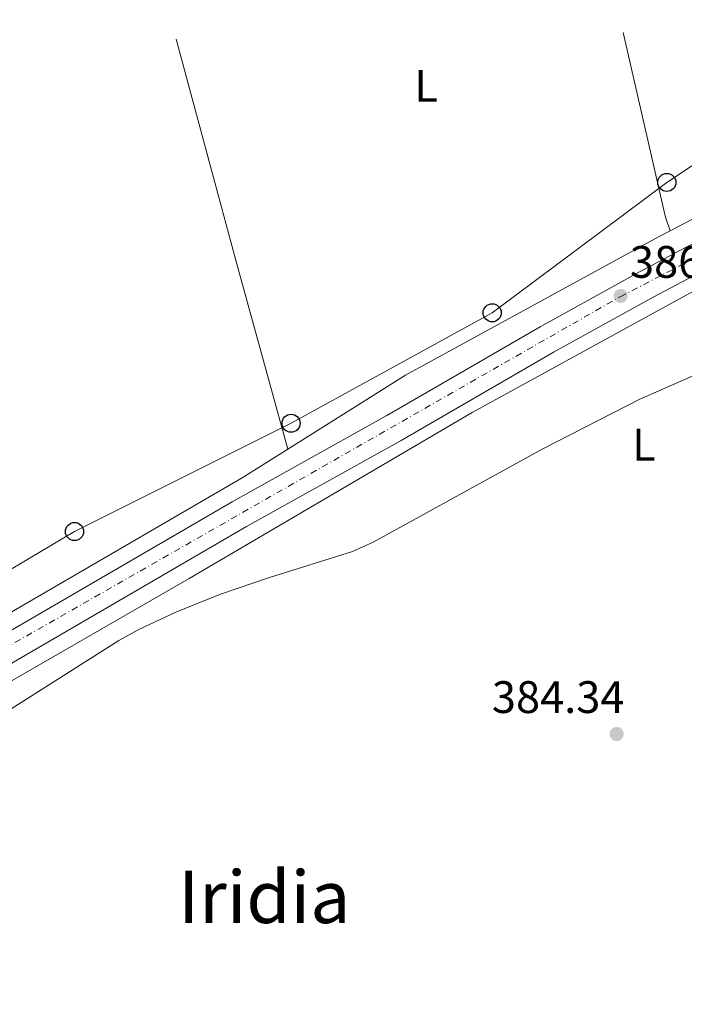
# Model space of a CAD drawing. Units: metres. Extents: x 600492 to 603932, y 4738418 to 4740782.
# Drawn here: x 601110 to 601256, y 4740528 to 4740745 of the extents above; entities that cross this region are included whole.
import ezdxf
from ezdxf.enums import TextEntityAlignment as Align

# ---------------------------------------------------------------- set-up
doc = ezdxf.new("R2010")
doc.units = ezdxf.units.M
doc.header["$MEASUREMENT"] = 0
doc.linetypes.add('DGN Style 2', pattern=[1.7399219301090239, 1.043953158065414, -0.6959687720436097])
doc.linetypes.add('DGN Style 4', pattern=[2.7856150101045474, 1.391937544087219, -0.6959687720436097, 0.001739921930109024, -0.6959687720436097])
for name, color, linetype, lineweight in [('Carretera', 9, 'Continuous', 0), ('Cota de punto acotado terreno', 7, 'Continuous', 0), ('Curva de nivel intermedia', 30, 'Continuous', 0), ('Eje de carretera', 7, 'DGN Style 4', 0), ('Etiqueta de uso rústico', 92, 'Continuous', 0), ('Línea blanca (vial)', 7, 'Continuous', 13), ('Línea de cambio de uso (parcela vista)', 92, 'Continuous', 0), ('Línea telefónica', 7, 'Continuous', 0), ('Pontón-alcantarilla (pasos de agua)', 1, 'DGN Style 2', 0), ('Poste telefónico', 7, 'Continuous', 0), ('Punto acotado terreno (símbolo)', 7, 'Continuous', 0), ('Texto de Área (paraje) menor', 7, 'Continuous', 0)]:
    doc.layers.add(name, color=color, linetype=linetype, lineweight=lineweight)
doc.styles.add('Style-Arial', font='arial.ttf')

# ---------------------------------------------------------------- blocks, each defined once
blk = doc.blocks.new('5PATER')
at = {"layer": 'Punto acotado terreno (símbolo)', "linetype": 'Continuous', "lineweight": 0}
h = blk.add_hatch(color=51, dxfattribs=at)
edge = h.paths.add_edge_path()
edge.add_ellipse((0, 0), major_axis=(-0.1095731443231308, -0.1110710700762829), ratio=0.9994222409660317, start_angle=0, end_angle=360)
blk = doc.blocks.new('5PTT')
at = {"layer": 'Pontón-alcantarilla (pasos de agua)', "color": 7, "linetype": 'Continuous', "lineweight": 30}
blk.add_circle((2.382683753967285e-05, 4.306399822235108e-05), 0.1995000005932858, dxfattribs=at)

msp = doc.modelspace()

# ---------------------------------------------------------------- linework, layer by layer
at = {"layer": 'Carretera', "color": 9, "linetype": 'Continuous', "lineweight": 0}
msp.add_polyline3d([(601087.9800000001, 4740598.980000001, 385.2700000000041), (601156.7399999988, 4740638.98, 385.7899999999936), (601190.7399999981, 4740657.940000001, 385.8099999999977), (601224.4200000024, 4740677.449999999, 385.7299999999959), (601246.420000001, 4740689.609999998, 386.2700000000041), (601271.1099999985, 4740702.680000001, 386.3399999999965), (601273.7800000019, 4740704.09, 386.3500000000058), (601292.3400000005, 4740711.449999998, 386.5099999999948), (601324.420000002, 4740722.249999999, 386.7299999999959), (601398.1000000027, 4740744.54, 386.4900000000052), (601420.9799999996, 4740744.88, 386.4199999999983), (601326.3399999999, 4740716.25, 386.7299999999959), (601294.5100000009, 4740705.540000001, 386.5099999999948), (601286.9200000024, 4740702.53, 386.4400000000023), (601276.4200000016, 4740698.369999998, 386.3500000000058), (601249.4200000028, 4740684.069999999, 386.2700000000041), (601227.5200000004, 4740671.970000001, 385.7299999999959), (601193.8500000017, 4740652.46, 385.8099999999977), (601159.859999999, 4740633.500000001, 385.7899999999936), (601091.170000002, 4740593.550000002, 385.2700000000041)], dxfattribs=at)
at = {"layer": 'Curva de nivel intermedia', "color": 30, "linetype": 'Continuous', "lineweight": 0, "elevation": 384.9999999999999, "flags": 128}
msp.add_lwpolyline([(601102.3800000009, 4740589.779999999), (601131.8200000006, 4740608.419999998), (601136.1900000003, 4740610.84), (601144.3300000008, 4740614.659999999), (601154.1299999999, 4740618.600000001), (601164.880000001, 4740622.310000001), (601183.1800000005, 4740628.019999999), (601187.7300000013, 4740630.08), (601225.030000002, 4740650.599999999), (601246.3400000001, 4740661.509999999), (601267.220000001, 4740670.730000001)], dxfattribs=at)
at = {"layer": 'Eje de carretera', "color": 7, "linetype": 'DGN Style 4', "lineweight": 0}
msp.add_polyline3d([(601073.9859535794, 4740587.070015226, 385.3712153847265), (601101.4299999988, 4740603.680000001, 385.3600000000007), (601242.0399999997, 4740684.090000001, 386.070000000007), (601280.8599999979, 4740704.150000001, 386.3999999999942), (601319.3700000001, 4740717.570000002, 386.6900000000024), (601392.1200000007, 4740739.440000001, 386.5099999999947), (601409.0299999999, 4740744.699999999, 386.4499999999971)], dxfattribs=at)
at = {"layer": 'Línea blanca (vial)', "color": 7, "linetype": 'Continuous', "lineweight": 13}
for points in [[(601420.9799999992, 4740744.880000001, 386.4199999999982), (601326.3399999995, 4740716.25, 386.7299999999959), (601294.5100000004, 4740705.540000002, 386.5099999999947), (601286.9200000019, 4740702.530000002, 386.4400000000023), (601276.4200000011, 4740698.369999999, 386.3500000000058), (601249.4200000024, 4740684.07, 386.2700000000042), (601227.5199999998, 4740671.970000002, 385.729999999996), (601193.8500000013, 4740652.460000001, 385.8099999999977), (601159.8599999986, 4740633.500000002, 385.7899999999935), (601091.1700000014, 4740593.550000003, 385.2700000000042), (601073.9859535794, 4740583.341762098, 385.366811529126)], [(601073.9859535794, 4740590.670491692, 385.3482275886845), (601087.9799999996, 4740598.980000001, 385.2700000000042), (601156.7399999984, 4740638.980000001, 385.7899999999935), (601190.7399999977, 4740657.940000001, 385.8099999999977), (601224.4200000018, 4740677.45, 385.729999999996), (601246.4200000005, 4740689.609999999, 386.2700000000042), (601271.109999998, 4740702.680000001, 386.3399999999966), (601273.7800000013, 4740704.090000001, 386.3500000000058), (601292.3400000001, 4740711.449999999, 386.5099999999947), (601324.4200000016, 4740722.25, 386.7299999999959), (601398.1000000021, 4740744.540000001, 386.4900000000052)]]:
    msp.add_polyline3d(points, dxfattribs=at)
at = {"layer": 'Línea de cambio de uso (parcela vista)', "color": 92, "linetype": 'Continuous', "lineweight": 0, "extrusion": (0.7555117940477452, 0.1723713213000206, 0.6320522578458546), "elevation": 1271658.362596678, "flags": 128}
msp.add_lwpolyline([(4488235.941133825, -1036702.977853528), (4488195.548861787, -1036703.053721995), (4488194.255921758, -1036703.0552803), (4488191.118273636, -1036703.54564985)], dxfattribs=at)
at = {"layer": 'Línea de cambio de uso (parcela vista)', "color": 92, "linetype": 'Continuous', "lineweight": 0, "extrusion": (0.9580610958351408, 0.258817938800499, 0.123013052975001), "elevation": 1802969.312022405, "flags": 128}
msp.add_lwpolyline([(4419807.769627668, -223098.2286737596), (4419851.109805586, -223096.576223487), (4419862.988733619, -223096.6467123544), (4419901.276875416, -223096.8583663471)], dxfattribs=at)
at = {"layer": 'Línea de cambio de uso (parcela vista)', "color": 92, "linetype": 'Continuous', "lineweight": 0, "extrusion": (0.2199020237744497, -0.3709204449269525, 0.9022533588051048), "elevation": -1625858.623324579, "flags": 128}
msp.add_lwpolyline([(2934597.725053622, 3402829.680732115), (2934695.949426203, 3402828.763305824), (2934707.777037795, 3402829.09957178)], dxfattribs=at)
at = {"layer": 'Línea de cambio de uso (parcela vista)', "color": 92, "linetype": 'Continuous', "lineweight": 0, "extrusion": (0.008991654437227294, -0.034682100061506, 0.9993579449255433), "elevation": -158625.5107037932, "flags": 128}
msp.add_lwpolyline([(1771653.409896147, 4435228.742503941), (1771653.409896147, 4435228.745294997)], dxfattribs=at)
at = {"layer": 'Línea de cambio de uso (parcela vista)', "color": 92, "linetype": 'Continuous', "lineweight": 0}
for points in [[(601073.9859999996, 4740579.400699999, 385.0923999999941), (601104.4199999999, 4740597.460000001, 384.8999999999942), (601147.2599999999, 4740622.100000001, 385.1600000000035), (601209.4600000001, 4740658.58, 385.3000000000029), (601264.9400000004, 4740689.050000001, 385.9400000000023), (601280.3399999999, 4740696.890000001, 385.820000000007), (601294.2199999997, 4740702.460000001, 385.6300000000047), (601325.2199999997, 4740712.65, 385.7400000000052), (601373.7800000003, 4740727.77, 385.9799999999959), (601420.6200000001, 4740741.369999999, 385.8600000000006), (601432.6600000003, 4740745.050000001, 385.8600000000006)], [(601253.0201000003, 4740698.619899999, 386.2476000000024), (601261.0099999999, 4740702.779999999, 386.0399999999936), (601265.3799999999, 4740705.050000001, 385.929999999993), (601293.8600000005, 4740715.529999999, 385.7700000000041), (601358.5800000001, 4740735.850000001, 386.3500000000058), (601384.6799999997, 4740744.34, 386.3000000000029)], [(601168.9193000002, 4740650.5527, 384.9550000000018), (601194.8200000003, 4740666.82, 385.3300000000018), (601250.6200000001, 4740697.369999999, 386.3099999999977), (601253.0201000003, 4740698.619899999, 386.2476000000024)]]:
    msp.add_polyline3d(points, dxfattribs=at)
at = {"layer": 'Línea telefónica', "color": 7, "linetype": 'Continuous', "lineweight": 0}
msp.add_polyline3d([(600499.3000000005, 4740184.619999998, 387.3399999999965), (600758.5599999991, 4740372.630000001, 387.2899999999936), (600798.9299999988, 4740402.630000002, 384.820000000007), (600838.8999999983, 4740433.640000001, 385.0899999999965), (600919.100000001, 4740492.45, 385.1199999999953), (600957.4999999992, 4740521.130000002, 385.1900000000023), (600997.8399999997, 4740551.26, 385.3300000000018), (601035.7500000007, 4740579.45, 385.2899999999936), (601079.4999999999, 4740607.159999999, 385.3800000000047), (601122.0300000008, 4740632.41, 385.1900000000023), (601169.6600000004, 4740656.239999999, 385.1600000000035), (601213.8900000001, 4740680.550000002, 385.679999999993), (601252.2899999983, 4740709.24, 386.5399999999936), (601293.6000000011, 4740736.76, 386), (601302.5100000006, 4740743.119999999, 385.9700000000012)], dxfattribs=at)

# ---------------------------------------------------------------- block references
at = {"layer": 'Poste telefónico', "color": 7, "linetype": 'Continuous', "lineweight": 0, "xscale": 10, "yscale": 10, "zscale": 10}
for p in [(601252.2899999983, 4740709.24, 386.5399999999936), (601213.8900000001, 4740680.550000002, 385.679999999993), (601169.6600000004, 4740656.239999999, 385.1600000000035), (601122.0300000008, 4740632.41, 385.1900000000023)]:
    msp.add_blockref('5PTT', p, dxfattribs=at)
at = {"layer": 'Punto acotado terreno (símbolo)', "color": 7, "linetype": 'Continuous', "lineweight": 0, "xscale": 10, "yscale": 10, "zscale": 10}
for p in [(601242.1400000001, 4740684.250000002, 386.0700000000075), (601241.2600000016, 4740587.850000001, 384.339999999997)]:
    msp.add_blockref('5PATER', p, dxfattribs=at)

# ---------------------------------------------------------------- texts
at = {"layer": 'Cota de punto acotado terreno', "color": 7, "linetype": 'Continuous', "lineweight": 0, "style": 'Style-Arial'}
for s, p in [('386.07', (601244.1900000002, 4740688.25, 386.070000000007)), ('384.34', (601213.8200000009, 4740592.480000001, 384.3399999999965))]:
    msp.add_text(s, height=7.000000000000002, dxfattribs=at).set_placement(p)
at = {"layer": 'Etiqueta de uso rústico', "color": 92, "linetype": 'Continuous', "lineweight": 0, "style": 'Style-Arial'}
for p in [(601199.3414203778, 4740730.490010001, 385.6300000000047), (601247.251420379, 4740651.52001, 384.9600000000065)]:
    msp.add_text('L', height=7.000000000000002, dxfattribs=at).set_placement(p, align=Align.MIDDLE_CENTER)
at = {"layer": 'Texto de Área (paraje) menor', "color": 7, "linetype": 'Continuous', "lineweight": 0, "style": 'Style-Arial'}
msp.add_text('Iridia', height=11.5, dxfattribs=at).set_placement((601163.7662032425, 4740552.000010001, 383.820000000007), align=Align.MIDDLE_CENTER)

doc.saveas('drawing.dxf')
